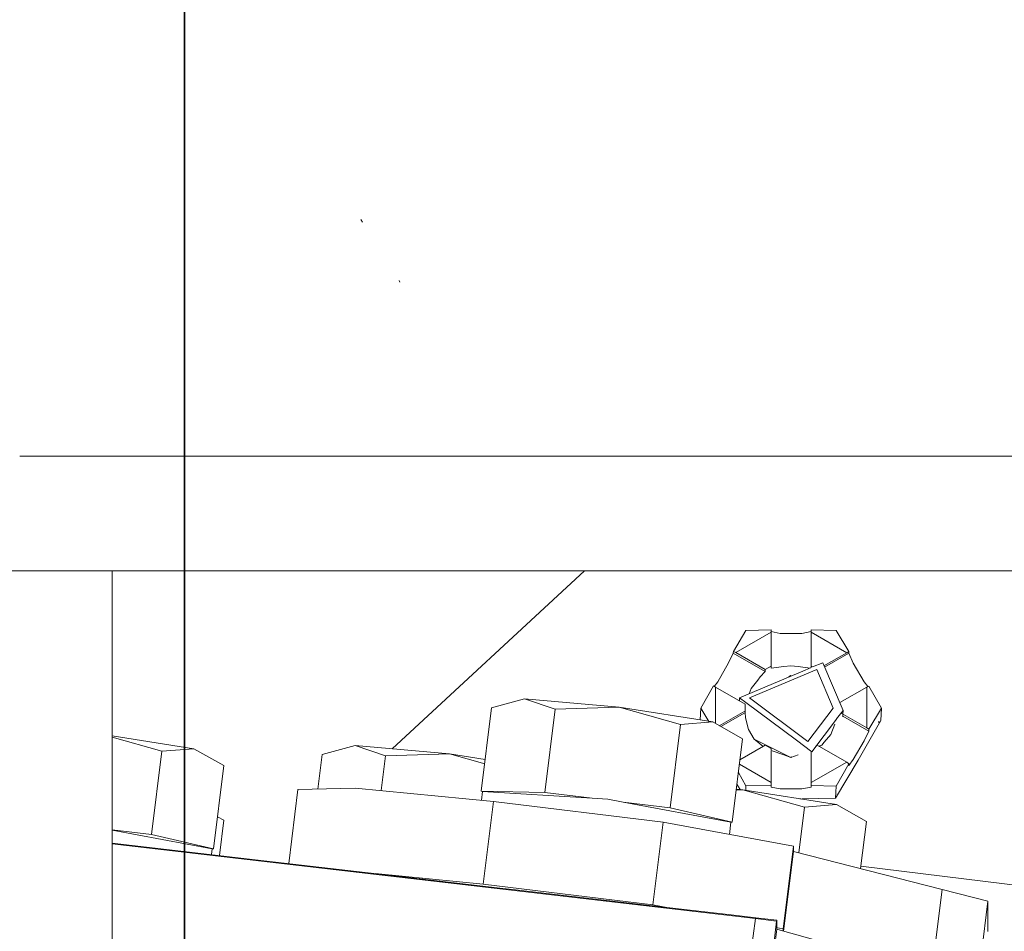
# Model space of a CAD drawing. Units: millimetres. Extents: x -1518 to 1525, y -443 to 3582.
# Drawn here: x -917 to -767, y 913 to 1052 of the extents above; entities that cross this region are included whole.
import ezdxf

# ---------------------------------------------------------------- set-up
doc = ezdxf.new("R2010")
doc.units = ezdxf.units.MM
doc.layers.add('1', color=7, linetype='Continuous', true_color=0xffffff)
doc.styles.add('blockfont', font='simplex.shx')
doc.dimstyles.get("Standard").update_dxf_attribs({"dimtxt": 0.18, "dimasz": 0.18, "dimexe": 0.18, "dimexo": 0.0625, "dimgap": 0.09, "dimtad": 0, "dimtih": 1, "dimtoh": 1, "dimdec": 4, "dimzin": 0, "dimdsep": 46, "dimtxsty": 'Standard', "dimcen": 0.09, "dimadec": 0, "dimazin": 0, "dimtfac": 1, "dimtdec": 4, "dimtofl": 0, "dimtmove": 0, "dimatfit": 3, "dimfxl": 1, "dimtolj": 1, "dimtzin": 0, "dimarcsym": 0})

# ---------------------------------------------------------------- blocks, each defined once
blk = doc.blocks.new('_U0')
at = {"layer": '1', "color": 18, "lineweight": 35}
for p, q in [((-892.172158, 1469.376779), (-892.172158, 17.486233)), ((892.170861, 1469.376736), (892.170861, 17.486233)), ((-892.172158, 19.486233), (-261.292316, 19.486233)), ((892.170861, 19.486233), (261.291018, 19.486233))]:
    blk.add_line(p, q, dxfattribs=at)
at = {"layer": '1', "color": 18, "lineweight": 13}
for p, q in [((28.124351, 66.361233), (3.124351, 66.361233)), ((3.124351, 66.361233), (3.124351, -27.388767)), ((259.791018, 66.361233), (234.791018, 66.361233)), ((259.791018, -27.388767), (259.791018, 66.361233)), ((3.124351, -27.388767), (28.124351, -27.388767)), ((234.791018, -27.388767), (259.791018, -27.388767))]:
    blk.add_line(p, q, dxfattribs=at)
at = {"layer": '1', "color": 18, "lineweight": 70}
for points in [[(-892.172158, 19.486233), (-842.172208, 32.883692), (-842.172109, 6.088773)], [(892.170861, 19.486233), (842.17091, 6.088773), (842.170811, 32.883692)]]:
    blk.add_solid(points, dxfattribs=at)
at = {"layer": '1', "color": 18, "linetype": 'Continuous', "lineweight": 13, "char_height": 50, "attachment_point": 7, "line_spacing_factor": 0.903614, "style": 'blockfont'}
for s, insert in [('\\W1.3321;70.2', (-257.142316, -19.409601)), ('\\W1.1442;1784', (27.649351, -19.409601))]:
    blk.add_mtext(s, dxfattribs=dict(at, insert=insert))
blk = doc.blocks.new('_U1')
at = {"layer": '1', "color": 18, "lineweight": 35}
for p, q in [((1183.255613, 1096.10152), (1183.255613, -292.513767)), ((-1178.683817, 1079.462764), (-1178.683817, -292.513767)), ((-1178.683817, -290.513767), (-204.526602, -290.513767)), ((1183.255613, -290.513767), (209.098398, -290.513767))]:
    blk.add_line(p, q, dxfattribs=at)
at = {"layer": '1', "color": 18, "lineweight": 13}
for p, q in [((-24.068269, -243.638767), (-49.068269, -243.638767)), ((-49.068269, -243.638767), (-49.068269, -337.388767)), ((207.598398, -243.638767), (182.598398, -243.638767)), ((207.598398, -337.388767), (207.598398, -243.638767)), ((-49.068269, -337.388767), (-24.068269, -337.388767)), ((182.598398, -337.388767), (207.598398, -337.388767))]:
    blk.add_line(p, q, dxfattribs=at)
at = {"layer": '1', "color": 18, "lineweight": 70}
for points in [[(-1178.683817, -290.513767), (-1128.683867, -277.116308), (-1128.683768, -303.911227)], [(1183.255613, -290.513767), (1133.255662, -303.911227), (1133.255564, -277.116308)]]:
    blk.add_solid(points, dxfattribs=at)
at = {"layer": '1', "color": 18, "linetype": 'Continuous', "lineweight": 13, "char_height": 50, "attachment_point": 7, "line_spacing_factor": 0.903614, "style": 'blockfont'}
for s, insert in [('\\W1.1795;93', (-200.376602, -329.409601)), ('\\W1.1591;2362', (-24.543269, -329.409601))]:
    blk.add_mtext(s, dxfattribs=dict(at, insert=insert))

msp = doc.modelspace()

# ---------------------------------------------------------------- linework, layer by layer
at = {"layer": '1', "color": 18, "linetype": 'Continuous', "lineweight": 13}
for p, q in [((-865.065575, 1021.107075), (-865.319133, 1021.512744)), ((-865.065575, 1021.107075), (-865.319133, 1021.512744)), ((-859.372854, 1011.980531), (-859.513938, 1012.206433)), ((-859.372854, 1011.980531), (-859.513938, 1012.206433)), ((-917.260929, 985.471425), (-897.249065, 985.471425)), ((-897.249055, 985.471425), (-893.007622, 985.471425)), ((-893.007587, 985.471425), (-877.572507, 985.471425)), ((-877.572481, 985.471425), (-776.86727, 985.471425)), ((-711.175859, 985.471425), (-776.86727, 985.471425)), ((-921.936645, 968.02139), (-901.924787, 968.02139)), ((-903.184593, 968.02139), (-903.184593, 963.319733)), ((-901.92477, 968.02139), (-896.285405, 968.02139)), ((-896.285397, 968.02139), (-836.510122, 968.02139)), ((-860.559173, 940.918517), (-831.295746, 968.02139)), ((-836.510122, 968.02139), (-772.354245, 968.02139)), ((-758.87146, 968.02139), (-772.354245, 968.02139)), ((-903.184593, 963.319659), (-903.184593, 960.502909)), ((-903.184593, 960.502865), (-903.184593, 920.280692)), ((-806.708455, 958.937583), (-808.617949, 955.738482)), ((-808.273137, 955.566225), (-802.872062, 958.660838)), ((-806.708455, 958.937583), (-802.873433, 959.029851)), ((-802.872062, 958.660838), (-802.873433, 959.029851)), ((-802.872438, 958.762078), (-801.516771, 958.476064)), ((-802.872062, 958.660838), (-802.872062, 953.494963)), ((-801.516771, 958.476064), (-798.196733, 958.47368)), ((-799.941361, 958.497343), (-799.963915, 958.474949)), ((-799.918807, 958.474916), (-799.941361, 958.497343)), ((-798.196733, 958.47368), (-796.792507, 958.761034)), ((-796.792507, 958.761034), (-796.777546, 959.02544)), ((-796.792507, 958.761034), (-796.792507, 953.286719)), ((-796.777546, 959.02544), (-796.776175, 958.656487)), ((-792.953253, 958.927688), (-796.777546, 959.02544)), ((-796.776175, 958.656487), (-791.375041, 955.554125)), ((-796.776175, 953.490553), (-796.776175, 958.656487)), ((-792.953253, 958.927688), (-791.033089, 955.725846)), ((-809.343159, 953.991887), (-808.63291, 955.474076)), ((-808.63291, 955.474076), (-808.617949, 955.738482)), ((-808.63291, 955.474076), (-803.787053, 952.690658)), ((-808.617949, 955.738482), (-808.273137, 955.566225)), ((-803.770721, 952.980098), (-808.273137, 955.566225)), ((-796.776175, 955.350026), (-796.792507, 955.366265)), ((-791.375041, 955.554125), (-794.834989, 953.571705)), ((-794.738868, 953.346744), (-791.04799, 955.46144)), ((-791.375041, 955.554125), (-791.033089, 955.725846)), ((-791.033089, 955.725846), (-791.04799, 955.46144)), ((-791.04799, 955.46144), (-790.370345, 953.978238)), ((-809.343159, 953.991887), (-811.003149, 951.13611)), ((-803.770721, 952.980098), (-802.872062, 953.494963)), ((-802.872062, 953.494963), (-802.888393, 953.205523)), ((-802.888393, 953.205523), (-802.888393, 953.480607)), ((-802.888393, 953.205523), (-800.929964, 953.429577)), ((-800.929964, 953.429577), (-799.859881, 953.551945)), ((-799.859881, 953.551945), (-798.77609, 953.428027)), ((-798.77609, 953.428027), (-796.952211, 953.219437)), ((-797.704518, 952.902493), (-796.787562, 953.288803)), ((-796.787562, 953.288803), (-796.776175, 953.490553)), ((-796.776175, 953.490553), (-796.578368, 953.376935)), ((-796.578368, 953.376935), (-795.030415, 954.029081)), ((-795.030415, 954.029081), (-791.927814, 946.767745)), ((-790.370345, 953.978238), (-788.710356, 951.120076)), ((-807.684541, 948.697922), (-797.704518, 952.902493)), ((-795.938373, 952.992198), (-806.162894, 948.68463)), ((-804.91823, 951.385376), (-804.53676, 951.878128)), ((-804.53676, 951.878128), (-803.787053, 952.690658)), ((-803.787053, 952.690658), (-803.770721, 952.980098)), ((-800.171529, 951.863144), (-799.942493, 952.090559)), ((-799.850012, 951.998599), (-799.942493, 952.090559)), ((-795.938373, 952.992198), (-793.431461, 947.125015)), ((-813.586116, 947.105941), (-811.665893, 950.495121)), ((-811.665893, 950.495121), (-811.32108, 950.322864)), ((-811.532733, 950.428599), (-811.003149, 951.13611)), ((-811.32108, 950.322864), (-811.32108, 944.748782)), ((-811.32108, 950.322864), (-806.818604, 947.736678)), ((-805.930495, 950.07771), (-804.91823, 951.385376)), ((-792.434283, 947.953086), (-788.327098, 950.306294)), ((-788.710356, 951.120076), (-788.144546, 950.397999)), ((-787.985146, 950.478074), (-788.327098, 950.306294)), ((-788.327098, 950.306294), (-788.327098, 944.109378)), ((-786.075652, 947.086153), (-787.985146, 950.478074)), ((-806.244886, 949.304447), (-805.930495, 950.07771)), ((-840.411544, 948.52483), (-845.428586, 947.136697)), ((-840.411544, 948.52483), (-826.027811, 947.264073)), ((-835.757256, 946.964202), (-840.411544, 948.52483)), ((-835.757256, 946.964202), (-826.027811, 947.264073)), ((-816.661119, 944.615123), (-826.027811, 947.264073)), ((-811.76734, 945.001182), (-826.027811, 947.264073)), ((-807.708048, 948.247567), (-807.684541, 948.697922)), ((-807.684541, 948.697922), (-806.738963, 947.989536)), ((-806.818604, 947.736678), (-806.837857, 947.221157)), ((-806.723927, 947.978272), (-799.024105, 942.209897)), ((-797.290325, 942.037639), (-806.162894, 948.68463)), ((-846.989989, 934.443948), (-845.428586, 947.136697)), ((-837.318599, 934.271452), (-835.757256, 946.964202)), ((-813.68782, 945.305929), (-813.586116, 947.105941)), ((-813.586116, 947.105941), (-812.382345, 945.098773)), ((-810.77398, 944.439348), (-806.875441, 946.673013)), ((-810.528051, 944.300253), (-806.890519, 946.384385)), ((-806.851964, 946.406474), (-806.834996, 946.416197)), ((-806.818604, 946.705577), (-806.837857, 947.221157)), ((-806.818604, 946.705577), (-806.834996, 946.416197)), ((-806.834996, 946.416197), (-806.781769, 945.669768)), ((-806.82804, 946.700171), (-806.818604, 946.705577)), ((-793.431461, 947.125015), (-797.290325, 942.037639)), ((-791.927814, 946.767745), (-792.905474, 945.478817)), ((-788.327098, 944.109378), (-792.239603, 946.356689)), ((-791.978056, 945.805192), (-791.957721, 946.194779)), ((-791.972864, 945.904651), (-788.000107, 943.622706)), ((-791.957721, 946.194779), (-791.927814, 946.767745)), ((-786.075652, 947.086153), (-787.985146, 943.887112)), ((-786.180496, 945.231554), (-786.075652, 947.086153)), ((-818.222463, 931.922373), (-816.661119, 944.615123)), ((-811.76734, 945.001182), (-816.661119, 944.615123)), ((-807.236314, 942.438481), (-811.76734, 945.001182)), ((-806.510329, 944.626209), (-806.781769, 945.669768)), ((-806.316674, 943.881628), (-806.510329, 944.626209)), ((-792.927704, 945.449509), (-796.703577, 940.471468)), ((-793.200493, 944.662509), (-793.790281, 943.086204)), ((-789.626062, 939.195749), (-786.180496, 945.231554)), ((-786.494255, 944.85372), (-786.479652, 945.11163)), ((-890.733659, 940.938232), (-903.184593, 942.91398)), ((-805.434763, 942.374286), (-806.316674, 943.881628)), ((-793.790281, 943.086204), (-794.79295, 941.931126)), ((-788.000107, 943.622706), (-788.710356, 942.140517)), ((-788.327098, 944.109378), (-787.985146, 943.887112)), ((-787.985146, 943.887112), (-788.000107, 943.622706)), ((-895.627439, 940.552172), (-903.184593, 942.689375)), ((-866.217434, 941.414473), (-871.234477, 940.02634)), ((-866.217434, 941.414473), (-851.833701, 940.153715)), ((-861.563146, 939.853904), (-866.217434, 941.414473)), ((-808.797717, 929.745731), (-807.236314, 942.438481)), ((-807.628885, 939.247245), (-804.041048, 941.30292)), ((-805.434763, 942.374286), (-799.859881, 939.613697)), ((-804.993629, 942.009327), (-805.434763, 942.374286)), ((-804.09939, 941.269492), (-804.993629, 942.009327)), ((-804.041048, 941.30292), (-803.770721, 941.457805)), ((-803.770721, 941.457805), (-802.872062, 940.941629)), ((-796.703577, 940.471468), (-799.024105, 942.209897)), ((-796.022915, 941.36884), (-795.877516, 941.452143)), ((-795.877516, 941.452143), (-791.375041, 938.865957)), ((-795.172572, 941.493807), (-795.604698, 941.295438)), ((-795.579805, 941.28114), (-795.172572, 941.493807)), ((-794.79295, 941.931126), (-795.172572, 941.493807)), ((-790.370345, 939.284739), (-788.710356, 942.140517)), ((-897.188783, 927.859423), (-895.627439, 940.552172)), ((-890.733659, 940.938232), (-895.627439, 940.552172)), ((-886.202633, 938.37553), (-890.733659, 940.938232)), ((-871.878226, 934.793256), (-871.234477, 940.02634)), ((-862.215033, 934.554444), (-861.563146, 939.853904)), ((-861.563146, 939.853904), (-851.833701, 940.153715)), ((-846.474059, 938.63798), (-851.833701, 940.153715)), ((-846.393789, 939.290495), (-851.833701, 940.153715)), ((-802.872062, 940.740763), (-802.872062, 940.941629)), ((-802.872062, 940.646648), (-800.929964, 939.980683)), ((-802.872062, 935.775754), (-802.872062, 940.646648)), ((-799.859881, 939.613697), (-800.929964, 939.980683)), ((-798.77609, 939.979133), (-799.859881, 939.613697)), ((-796.792507, 935.087976), (-796.792507, 940.370545)), ((-796.776175, 940.389079), (-796.776175, 935.771343)), ((-887.763977, 925.68278), (-886.202633, 938.37553)), ((-807.713815, 938.556843), (-802.872062, 935.775754)), ((-799.779946, 939.677159), (-799.859881, 939.613697)), ((-791.375041, 938.865957), (-796.776175, 935.771343)), ((-789.626062, 939.195749), (-793.058097, 933.399973)), ((-792.953253, 935.254571), (-791.033089, 938.643751)), ((-791.033089, 938.643751), (-791.375041, 938.865957)), ((-791.04799, 938.379285), (-791.149794, 938.43776)), ((-790.370345, 939.284739), (-791.04799, 938.379285)), ((-791.04799, 938.379285), (-791.033089, 938.643751)), ((-806.708455, 935.264466), (-807.865905, 937.320496)), ((-808.083842, 935.548867), (-807.589515, 934.716652)), ((-806.745309, 934.612551), (-806.708455, 935.264466)), ((-806.708455, 935.264466), (-802.873433, 935.356734)), ((-802.873433, 935.356734), (-802.888393, 935.092327)), ((-802.872062, 935.775754), (-802.873433, 935.356734)), ((-796.792507, 935.087976), (-796.777546, 935.352382)), ((-796.777546, 935.352382), (-796.776175, 935.771343)), ((-792.953253, 935.254571), (-796.777546, 935.352382)), ((-793.058097, 933.399973), (-792.953253, 935.254571)), ((-876.301929, 923.439571), (-874.914944, 934.714493)), ((-874.914944, 934.714493), (-866.193712, 934.940693)), ((-866.193712, 934.940693), (-845.138609, 932.896671)), ((-846.989989, 934.443948), (-846.803713, 934.400928)), ((-837.318599, 934.271452), (-846.989989, 934.443948)), ((-846.966924, 933.074163), (-846.801281, 934.420702)), ((-846.801281, 934.420702), (-830.140628, 933.388466)), ((-830.140628, 933.388466), (-837.318599, 934.271452)), ((-808.194638, 934.648203), (-807.169139, 934.679804)), ((-808.179852, 934.768398), (-807.169139, 934.679804)), ((-797.802389, 932.030914), (-807.169139, 934.679804)), ((-792.908669, 932.416973), (-807.169139, 934.679804)), ((-802.888393, 935.092327), (-801.516771, 934.802947)), ((-798.196733, 934.800563), (-801.516771, 934.802947)), ((-796.792507, 935.087976), (-798.196733, 934.800563)), ((-846.686363, 920.314846), (-845.138609, 932.896671)), ((-845.138609, 932.896671), (-819.332421, 929.733989)), ((-830.140628, 933.388466), (-827.752888, 933.24053)), ((-825.400457, 932.805362), (-827.752888, 933.24053)), ((-808.986366, 929.768977), (-825.400457, 932.805362)), ((-818.222463, 931.922373), (-825.400457, 932.805362)), ((-798.527339, 933.308535), (-798.36416, 933.311263)), ((-798.36416, 933.311263), (-798.389013, 933.286586)), ((-798.114869, 933.315431), (-798.177691, 933.253054)), ((-798.148315, 933.314872), (-793.058097, 933.399973)), ((-792.908669, 932.416973), (-797.802389, 932.030914)), ((-788.377583, 929.854271), (-792.908669, 932.416973)), ((-818.222463, 931.922373), (-808.797717, 929.745731)), ((-798.656972, 925.083953), (-797.802389, 932.030914)), ((-886.202335, 930.040893), (-887.161173, 930.583202)), ((-886.863631, 924.665177), (-886.202335, 930.040893)), ((-820.880175, 917.152164), (-819.332421, 929.733989)), ((-819.332421, 929.733989), (-799.481452, 926.080165)), ((-809.219646, 927.872604), (-808.986366, 929.768977)), ((-808.988806, 929.749139), (-808.797717, 929.745731)), ((-789.260287, 922.678714), (-788.377583, 929.854271)), ((-897.188783, 927.859423), (-903.184593, 928.596987)), ((-887.952685, 925.705967), (-903.184593, 928.523712)), ((-897.188783, 927.859423), (-887.763977, 925.68278)), ((-881.42544, 924.034116), (-903.184593, 926.5591)), ((-805.233121, 915.071664), (-903.184593, 926.438213)), ((-888.063588, 924.804422), (-887.952685, 925.705967)), ((-887.955118, 925.68619), (-887.763977, 925.68278)), ((-801.029205, 913.498339), (-799.481452, 926.080165)), ((-800.975342, 913.151026), (-799.481452, 925.294993)), ((-799.481452, 926.080165), (-799.481452, 925.294993)), ((-799.481452, 925.294993), (-776.862979, 919.505415)), ((-861.579239, 921.731112), (-881.42544, 924.034116)), ((-846.686363, 920.314846), (-863.136692, 921.911842)), ((-758.817883, 919.300429), (-789.217556, 923.026078)), ((-903.184593, 904.541251), (-903.184593, 920.280692)), ((-843.703985, 919.65681), (-861.579239, 921.731112)), ((-820.880175, 917.152164), (-846.686363, 920.314846)), ((-843.703985, 919.65681), (-842.224598, 919.485149)), ((-818.764666, 916.762777), (-842.224598, 919.485149)), ((-778.185099, 908.757786), (-776.862979, 919.505415)), ((-776.862979, 919.505415), (-769.903421, 917.724011)), ((-771.451175, 905.142185), (-769.903421, 917.724011)), ((-769.903421, 917.724011), (-769.903302, 913.114783)), ((-820.880175, 917.152164), (-818.764666, 916.762777)), ((-808.960199, 915.625033), (-818.764666, 916.762777)), ((-805.21661, 915.190634), (-808.960199, 915.625033)), ((-807.086051, 901.526627), (-805.233121, 915.071664)), ((-805.21661, 915.190634), (-805.233121, 915.071664)), ((-802.036583, 914.688406), (-805.233121, 915.071664)), ((-802.021801, 914.807555), (-805.21661, 915.190634)), ((-803.717673, 901.122865), (-802.036583, 914.688406)), ((-802.021801, 914.807555), (-802.036583, 914.688406)), ((-802.021752, 913.68103), (-802.021801, 914.807555)), ((-805.353132, 886.363705), (-802.021742, 913.445291)), ((-802.158306, 913.706165), (-801.029205, 913.498339)), ((-802.021742, 913.445291), (-802.021752, 913.68103)), ((-801.140249, 913.197396), (-802.021742, 913.445291)), ((-794.238806, 911.256787), (-801.140249, 913.197396)), ((-801.029205, 913.166171), (-801.029205, 913.498339))]:
    msp.add_line(p, q, dxfattribs=at)

# ---------------------------------------------------------------- dimensions: what is measured, and where the dimension line sits
for base, p1, p2, picture, middle in [((892.170861, 19.486233), (-892.172158, 1469.376779), (892.170861, 1469.376736), '_U0', (-10.938149, 19.486233)), ((1183.255613, -290.513767), (-1178.683817, 1111.037132), (1183.255613, 1128.624794), '_U1', (-8.651602, -290.513767))]:
    dim = msp.add_linear_dim(base=base, p1=p1, p2=p2, dimstyle='Standard', override={"dimtxt": 50, "dimasz": 50, "dimexe": 2, "dimexo": 0, "dimgap": 1.5, "dimtih": 1, "dimtoh": 1, "dimdec": 1, "dimlfac": 0.03937, "dimzin": 8, "dimdsep": 44, "dimlunit": 2, "dimtxsty": 'blockfont', "dimsah": 1, "dimse1": 0, "dimse2": 0, "dimsd1": 0, "dimsd2": 0, "dimclrd": 18, "dimclre": 18, "dimclrt": 18, "dimtol": 0, "dimtm": -0.1, "dimtfac": 1, "dimtdec": 2, "dimtofl": 1, "dimtmove": 0, "dimtzin": 8, "dimlwd": 35, "dimlwe": 35}, dxfattribs=at)
    dim.commit()
    dim.dimension.update_dxf_attribs({"geometry": picture, "text_midpoint": middle, "dimtype": 160})

doc.saveas('drawing.dxf')
